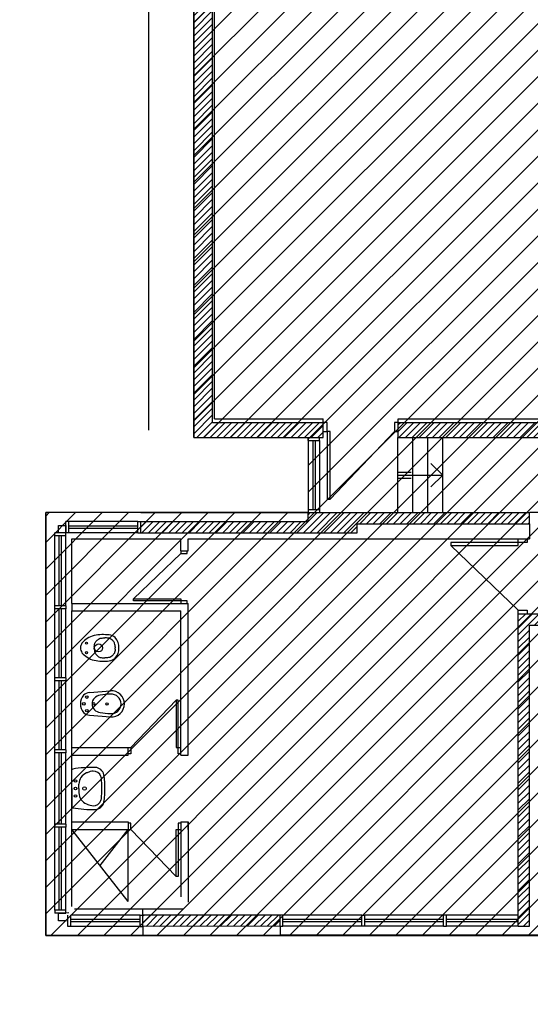
# Model space of a CAD drawing. Units: metres. Extents: x 1023 to 3482, y -639 to 1129.
# Drawn here: x 1420 to 1427, y 284 to 297 of the extents above; entities that cross this region are included whole.
import ezdxf

# ---------------------------------------------------------------- set-up
doc = ezdxf.new("R2010")
doc.units = ezdxf.units.M
doc.header["$LTSCALE"] = 10
for name, color, linetype in [('A-hatch', 8, 'CONTINUOUS'), ('A-muro', 3, 'CONTINUOUS'), ('A-sanitarios', 254, 'CONTINUOUS')]:
    doc.layers.add(name, color=color, linetype=linetype)
pattern_1 = [(225, (0, 0), (0.04490128060534575, -0.04490128060534578), [])]

msp = doc.modelspace()

# ---------------------------------------------------------------- hatches: boundary and pattern name
at = {"layer": 'A-hatch'}
h = msp.add_hatch(dxfattribs=at)
h.set_pattern_fill('_USER', color=256, scale=0.25, angle=45, style=0, pattern_type=0)
h.set_pattern_definition([(45, (-184.5002602591512, 0), (-0.1767766952966369, 0.1767766952966369), [])])
h.paths.add_polyline_path([(1461.773739371694, 306.7943155941753), (1459.35247886966, 306.8419455037919), (1459.35247886966, 306.926810292617), (1461.773739371693, 306.926810292617)], flags=16)
h.paths.add_polyline_path([(1452.951719832474, 302.2069455037927), (1449.049452562877, 302.2069455037927), (1449.049452562877, 303.3269455037926), (1456.796719832474, 303.3269455037925), (1456.796719832474, 305.9269455037923), (1456.946719832474, 305.9269455037923), (1456.946719832474, 305.8969455037924), (1458.546719832474, 305.8969455037924), (1458.546719832474, 303.8233436865345), (1462.446719832474, 303.8233436865345), (1462.446719832474, 305.7969455037924), (1464.446719832474, 305.7969455037924), (1464.446719832474, 309.7969455037924), (1462.446719832474, 309.7969455037924), (1462.446719832474, 311.7969455037925), (1462.483231074119, 311.918649642611), (1468.394243127241, 310.1453460266763), (1471.856785148314, 321.6871527635898), (1472.862502747795, 321.3854374837451), (1474.327976964183, 326.2703515383733), (1473.322259364701, 326.572066818218), (1475.550642217269, 334.0000096601079), (1467.586316655654, 336.3893073285925), (1468.513013586607, 339.4782970984319), (1461.450114958272, 341.5971666869321), (1460.903170943456, 329.1754603948834), (1463.832595443873, 328.2966330447584), (1464.148678117996, 329.3502419585014), (1465.106504403217, 329.0628940729357), (1463.380022524106, 323.2905539650496), (1463.011259404295, 323.4011829009926), (1461.301199614018, 317.6500169327295), (1461.651146079281, 317.5450329931505), (1459.776719832474, 311.2969455037924), (1458.446719832474, 311.2969455037924), (1458.446719832474, 309.7969455037925), (1456.946719832474, 309.7969455037924), (1456.946719832474, 308.4969455037923), (1451.676719832474, 308.4969455037923), (1451.676719832473, 308.8769455037924), (1445.651719832474, 308.8769455037922), (1445.651719832474, 308.4969455037924), (1441.701719832473, 308.4969455037925), (1441.701719832474, 308.8769455037919), (1433.677248291757, 308.8769455037923), (1433.676854758248, 308.4969455037925), (1427.756719832473, 308.4969455037927), (1427.756719832473, 303.2069455037926), (1433.526719832474, 303.2069455037926), (1433.526719832474, 302.2069455037929), (1422.401719832474, 302.2069455037929), (1422.401719832474, 291.107057083243), (1423.926719832473, 291.107057083243), (1423.926719832474, 290.1070455037927), (1420.426719832474, 290.1070455037931), (1420.42770644103, 284.4737841919745), (1436.426719832474, 284.4737841919754), (1436.426719832473, 290.1070455037926), (1434.926719832474, 290.1070455037926), (1434.926719832474, 291.107057083243), (1452.951719832473, 291.107057083243), (1452.951719832474, 295.5070012935178), (1453.976719832473, 295.5070012935178), (1453.976719832474, 297.8070012935179), (1452.951719832473, 297.8070012935178)])
h.paths.add_polyline_path([(1447.883128382614, 296.2696345522583), (1447.883128382613, 296.5346239491417), (1450.304388884646, 296.5346239491417), (1450.304388884646, 296.2696345522583)], flags=16)
h = msp.add_hatch(dxfattribs=at)
h.set_pattern_fill('ANSI31', color=256, scale=0.6, style=0)
h.set_pattern_definition([(45, (0, 0), (-1.347038418160373, 1.347038418160373), [])])
h.paths.add_polyline_path([(1446.245665375195, 217.8442786807298), (1458.302659340726, 217.9206299423435), (1458.368103796993, 228.1161731364624), (1407.882238948029, 228.3116097048024), (1407.880295768846, 228.1116191448858), (1407.794491123818, 203.266582777164), (1407.776408985536, 198.1055700199576), (1422.054878964371, 198.0264280389139), (1422.024273892227, 194.8765767202706), (1432.873761767554, 194.771159249552), (1432.904617815874, 197.966290655302), (1437.275447912393, 197.9420642393654), (1437.291320294857, 212.4920555818874), (1440.350926708059, 212.5270351085569), (1440.382759013004, 211.9979919114908), (1446.503877128401, 211.9999553626245), (1446.505123766957, 212.9506822177035), (1446.192485628068, 212.9540116007706)])
h.paths.add_polyline_path([(1407.880295768846, 228.1116191448885), (1397.130803173476, 228.2160650260147), (1397.03461580388, 218.3165323102787), (1395.523982353038, 218.3312101604594), (1395.378781229142, 203.3872182163026), (1407.794491123818, 203.266582777164)])
h.paths.add_polyline_path([(1427.909137300147, 244.0870519677355), (1407.909137300147, 244.0870519677354), (1407.909137300147, 236.5870519677437), (1427.909137300147, 236.5870519677437)])
h.paths.add_polyline_path([(1399.835113432476, 243.5187107988372), (1393.485113432476, 243.5187107988372), (1393.485113432476, 235.5187107988372), (1399.835113432476, 235.5187107988371)])
h.paths.add_polyline_path([(1386.982912372544, 246.4886390167139), (1378.98291237255, 246.4886390167139), (1378.98291237255, 226.3363496157463), (1386.982912372544, 226.3363496157463)])
edge = h.paths.add_edge_path()
edge.add_line((1358.157728744082, 228.3272933746574), (1375.172876284828, 228.3729346378358))
edge.add_line((1375.172876284828, 228.3729346378358), (1375.093442387638, 255.4328183744727))
edge.add_line((1375.093442387638, 255.4328183744727), (1378.060932913784, 255.3976048205786))
edge.add_line((1378.060932913784, 255.3976048205786), (1378.014383900602, 261.3719156753445))
edge.add_line((1378.014383900602, 261.3719156753445), (1375.08079763523, 261.4028078056861))
edge.add_line((1375.08079763523, 261.4028078056861), (1375.061451218731, 267.6627779106946))
edge.add_line((1375.061451218731, 267.6627779106946), (1378.071602567193, 267.5564484809971))
edge.add_line((1378.071602567193, 267.5564484809971), (1377.969229130799, 283.2902671427051))
edge.add_line((1377.969229130799, 283.2902671427051), (1375.033085091564, 283.3127649840251))
edge.add_line((1375.033085091564, 283.3127649840251), (1374.918656027344, 325.2582246071864))
edge.add_arc((1364.129806044273, 302.6871356563413), 25.01706098613879, 64.45247012846112, 87.30014186788758)
edge.add_line((1365.308209119491, 327.6764274945768), (1365.292078711896, 328.1761672367936))
edge.add_line((1365.292078711896, 328.1761672367936), (1362.402323104854, 328.0988786117005))
edge.add_line((1362.402323104854, 328.0988786117005), (1362.572548122547, 322.8250995110025))
edge.add_line((1362.572548122547, 322.8250995110025), (1358.210914991375, 322.7890558249905))
edge.add_line((1358.210914991375, 322.7890558249905), (1358.335290388758, 303.4376966939879))
edge.add_line((1358.335290388758, 303.4376966939879), (1339.835378736419, 303.3805227867159))
edge.add_line((1339.835378736419, 303.3805227867159), (1339.836430250013, 301.8410110314344))
edge.add_line((1339.836430250013, 301.8410110314344), (1336.370031031103, 301.8698059798492))
edge.add_line((1336.370031031103, 301.8698059798492), (1336.399823272846, 292.2298520158113))
edge.add_line((1336.399823272846, 292.2298520158113), (1339.849806796994, 292.2405141771461))
edge.add_line((1339.849806796994, 292.2405141771461), (1339.8544425184, 290.7405213401523))
edge.add_line((1339.8544425184, 290.7405213401523), (1358.254354647511, 290.7973861995131))
edge.add_line((1358.254354647511, 290.7973861995131), (1358.188154563281, 283.1281308298978))
edge.add_arc((1362.412014184089, 279.0288716724291), 5.885993181815738, 135.8576769857815, 175.5792208002945)
edge.add_line((1356.543532636502, 279.4825676741949), (1359.431773121106, 279.4966610427508))
edge.add_line((1359.431773121106, 279.4966610427508), (1359.456064304969, 271.6366985789144))
edge.add_line((1359.456064304969, 271.6366985789144), (1356.626077819641, 271.6279525162598))
edge.add_arc((1362.156626244978, 271.9413119210034), 5.539418742209427, 183.242896363073, 224.6893588282166)
edge.add_line((1358.21848673279, 268.045645458883), (1358.350247995976, 260.5036903487222))
edge.add_line((1358.350247995976, 260.5036903487222), (1339.850336343637, 260.4465164414501))
edge.add_line((1339.850336343637, 260.4465164414501), (1339.854972066936, 258.9465236061586))
edge.add_line((1339.854972066936, 258.9465236061586), (1336.384988638321, 258.9357996345834))
edge.add_line((1336.384988638321, 258.9357996345834), (1336.151923434566, 249.3319863492162))
edge.add_line((1336.151923434566, 249.3319863492162), (1339.864733498789, 249.3165077852078))
edge.add_line((1339.864733498789, 249.3165077852078), (1339.869369220498, 247.8165149471182))
edge.add_line((1339.869369220498, 247.8165149471182), (1358.369280872837, 247.8736888543902))
edge.add_line((1358.369280872837, 247.8736888543902), (1358.157728744082, 228.3272933746574))
h = msp.add_hatch(dxfattribs=at)
h.set_pattern_fill('ANSI31', color=256, scale=0.02, angle=180, style=0, double=1)
h.set_pattern_definition(pattern_1)
h.paths.add_polyline_path([(1424.251719832473, 300.5069455037928), (1422.401719832473, 300.5069455037927), (1422.401719832474, 291.107057083243), (1424.126719832474, 291.107057083243), (1424.126719832474, 291.307057083243), (1422.651719832474, 291.307057083243), (1422.651719832473, 300.2569455037926), (1424.251719832473, 300.2569455037926)])
h = msp.add_hatch(dxfattribs=at)
h.set_pattern_fill('ANSI31', color=256, scale=0.02, angle=180, style=0, double=1)
h.set_pattern_definition(pattern_1)
h.paths.add_polyline_path([(1439.676719832474, 291.3070570832429), (1425.126719832474, 291.307057083243), (1425.126719832473, 291.107057083243), (1439.676719832474, 291.107057083243)])
h = msp.add_hatch(dxfattribs=at)
h.set_pattern_fill('ANSI31', color=256, scale=0.02, angle=180, style=0, double=1)
h.set_pattern_definition(pattern_1)
h.paths.add_polyline_path([(1423.554292380739, 284.7443319029576), (1421.722335054286, 284.7440110542208), (1421.722361325263, 284.5940110565213), (1423.554318651717, 284.5943319052579)])
h.paths.add_polyline_path([(1426.876719832473, 290.1070455037927), (1423.926719832474, 290.1070455037927), (1423.926719832474, 289.9870455037926), (1421.696719832473, 289.9870455037926), (1421.696719832473, 289.8370455037926), (1424.576719832474, 289.8370455037926), (1424.576719832474, 289.9570455037926), (1426.876719832473, 289.9570455037925)], flags=17)
h = msp.add_hatch(dxfattribs=at)
h.set_pattern_fill('ANSI31', color=256, scale=0.02, angle=180, style=0, double=1)
h.set_pattern_definition(pattern_1)
h.paths.add_polyline_path([(1428.026719832473, 288.7570455037927), (1426.726719832474, 288.7570455037927), (1426.726719832473, 284.5948875191338), (1426.876719832474, 284.5948875191339), (1426.876719832474, 288.6070455037926), (1428.026719832474, 288.6070455037927)], flags=17)
h.paths.add_polyline_path([(1427.119680941867, 287.2910750277232), (1429.886017913218, 287.2910750277232), (1429.886017913218, 286.7538990386373), (1427.119680941867, 286.7538990386373)], flags=24)

# ---------------------------------------------------------------- linework, layer by layer
for p, q in [((1421.801719832474, 291.207057083243), (1421.801719832474, 303.3069455037926)), ((1422.676719832474, 291.357057083243), (1422.676719832474, 300.2069455037927)), ((1422.676719832474, 291.357057083243), (1424.126719832474, 291.357057083243)), ((1424.176719832474, 291.307057083243), (1424.126719832474, 291.307057083243)), ((1424.176719832474, 291.187057083243), (1424.176719832474, 291.307057083243)), ((1425.126719832474, 291.307057083243), (1425.076719832474, 291.307057083243)), ((1425.076719832474, 291.307057083243), (1425.076719832474, 291.187057083243)), ((1425.126719832474, 291.357057083243), (1439.676719832474, 291.357057083243)), ((1424.126719832474, 291.187057083243), (1424.176719832474, 291.187057083243)), ((1424.176719832474, 291.187057083243), (1424.176719832474, 290.287057083243)), ((1424.216719832474, 291.187057083243), (1424.176719832474, 291.187057083243)), ((1424.216719832474, 290.287057083243), (1425.076719832474, 291.187057083243)), ((1424.216719832474, 290.287057083243), (1424.216719832474, 291.187057083243)), ((1425.076719832474, 291.187057083243), (1425.126719832474, 291.187057083243)), ((1423.926719832474, 291.067057083243), (1423.926719832474, 291.107057083243)), ((1423.926719832474, 291.067057083243), (1423.926719832474, 290.1470455037926)), ((1423.926719832474, 291.067057083243), (1424.076719832474, 291.067057083243)), ((1423.986719832474, 291.067057083243), (1423.986719832474, 290.1470455037927)), ((1424.016719832474, 291.067057083243), (1424.016719832474, 290.1470455037927)), ((1424.076719832474, 291.067057083243), (1424.076719832474, 291.107057083243)), ((1424.076719832474, 291.067057083243), (1424.076719832474, 290.1470455037926)), ((1425.119697773251, 290.1070455037927), (1425.119697773251, 291.107057083243)), ((1425.319697773251, 290.1070455037927), (1425.319697773251, 291.107057083243)), ((1425.519697773251, 290.1070455037927), (1425.519697773251, 291.107057083243)), ((1425.719697773251, 290.1070455037927), (1425.719697773251, 291.107057083243)), ((1425.719697773251, 290.6070512935179), (1425.562638887996, 290.7634330044135)), ((1425.119697773251, 290.6470512935179), (1425.299697773251, 290.6470512935179)), ((1425.119697773251, 290.607051293518), (1425.719697773251, 290.6070512935179)), ((1425.119697773251, 290.567051293518), (1425.299697773251, 290.567051293518)), ((1425.719697773251, 290.6070512935179), (1425.562638887996, 290.4506695826224)), ((1424.176719832474, 290.287057083243), (1424.216719832474, 290.287057083243)), ((1420.426719832473, 284.474104982132), (1420.426719832474, 290.1070455037928)), ((1421.696719832473, 290.1070455037927), (1420.426719832474, 290.1070455037928)), ((1423.926719832474, 290.1470455037927), (1424.076719832474, 290.1470455037927)), ((1423.926719832474, 290.1470455037927), (1423.926719832474, 290.1070455037927)), ((1423.926719832474, 289.9870455037926), (1423.926719832474, 290.1070455037927)), ((1424.076719832474, 290.1470455037927), (1424.076719832474, 290.1070455037927)), ((1427.876719832474, 290.1070455037927), (1426.876719832474, 290.1070455037927)), ((1420.696719832473, 289.8370455037927), (1420.696719832473, 289.9870455037927)), ((1420.736719832473, 289.9870455037927), (1420.696719832473, 289.9870455037927)), ((1420.736719832473, 289.8370455037927), (1420.736719832473, 289.9870455037927)), ((1421.656719832473, 289.9870455037927), (1420.736719832473, 289.9870455037928)), ((1421.656719832473, 289.8370455037927), (1421.656719832473, 289.9870455037927)), ((1421.656719832473, 289.9870455037927), (1421.696719832473, 289.9870455037926)), ((1421.656719832473, 289.9270455037927), (1420.736719832473, 289.9270455037927)), ((1421.656719832473, 289.8970455037926), (1420.736719832473, 289.8970455037927)), ((1420.696719832473, 289.8370455037927), (1420.546719832474, 289.8370455037927)), ((1420.546719832474, 289.7970455037927), (1420.546719832474, 289.8370455037927)), ((1420.696719832473, 289.7970455037927), (1420.546719832474, 289.7970455037927)), ((1420.546719832474, 288.8666506857793), (1420.546719832474, 289.7970455037927)), ((1421.656719832473, 289.8370455037926), (1420.586719832474, 289.8370455037927)), ((1420.606719832474, 288.8666506857793), (1420.606719832474, 289.7970455037927)), ((1420.636719832474, 288.8666506857793), (1420.636719832474, 289.7970455037927)), ((1420.736719832473, 289.8370455037927), (1420.696719832473, 289.8370455037927)), ((1420.696719832473, 289.7970455037927), (1420.696719832473, 289.8370455037927)), ((1420.696719832473, 288.8666506857793), (1420.696719832473, 289.7970455037927)), ((1421.656719832473, 289.8370455037927), (1421.696719832473, 289.8370455037927)), ((1426.726719832473, 289.7070455037926), (1426.726719832473, 289.7570455037927)), ((1426.846719832474, 289.7570455037927), (1426.846719832474, 289.7070455037926)), ((1422.226719832473, 289.5966506857792), (1422.226719832473, 289.5616506857792)), ((1422.310719832473, 289.5616506857792), (1422.310719832473, 289.5966506857792)), ((1426.726719832474, 289.7070455037926), (1425.826719832474, 289.7070455037926)), ((1425.826719832474, 289.7070455037926), (1425.826719832474, 289.6670455037926)), ((1425.826719832474, 289.6670455037926), (1426.726719832474, 289.6670455037926)), ((1425.826719832474, 289.6670455037926), (1426.726719832473, 288.8070455037927)), ((1426.846719832474, 289.7070455037926), (1426.726719832473, 289.7070455037926)), ((1426.726719832474, 289.6670455037926), (1426.726719832474, 289.7070455037926)), ((1421.596719832473, 288.9596506857793), (1422.226719832473, 289.5616506857792)), ((1422.226719832473, 289.5616506857792), (1422.310719832473, 289.5616506857792)), ((1421.596719832473, 288.9596506857793), (1422.226719832473, 288.9596506857793)), ((1421.596719832473, 288.9316506857793), (1421.596719832473, 288.9596506857793)), ((1422.226719832473, 288.9316506857793), (1421.596719832473, 288.9316506857793)), ((1422.226719832473, 288.9596506857793), (1422.226719832473, 288.9316506857793)), ((1422.226719832473, 288.9316506857793), (1422.226719832473, 288.8966506857793)), ((1422.310719832473, 288.9316506857793), (1422.226719832473, 288.9316506857793)), ((1422.310719832473, 288.8966506857793), (1422.310719832473, 288.9316506857793)), ((1420.696719832473, 288.8666506857792), (1420.546719832474, 288.8666506857792)), ((1420.546719832474, 288.8266506857793), (1420.546719832474, 288.8666506857793)), ((1420.546719832474, 287.9066506857793), (1420.546719832474, 288.8266506857793)), ((1420.696719832473, 288.8266506857793), (1420.546719832474, 288.8266506857793)), ((1420.606719832474, 287.9066506857793), (1420.606719832474, 288.8266506857793)), ((1420.636719832474, 287.9066506857793), (1420.636719832474, 288.8266506857793)), ((1420.696719832473, 288.8666506857792), (1420.696719832473, 288.8266506857793)), ((1420.696719832473, 287.9066506857793), (1420.696719832473, 288.8266506857793)), ((1420.776719832474, 288.8966506857793), (1420.776719832474, 288.7966506857792)), ((1420.776719832473, 286.9766506857792), (1420.776719832473, 288.7966506857792)), ((1426.726719832474, 288.7570455037927), (1426.726719832474, 288.8070455037927)), ((1426.726719832474, 288.8070455037927), (1426.846719832474, 288.8070455037927)), ((1426.846719832474, 288.8070455037927), (1426.846719832474, 288.7570455037927)), ((1420.546719832474, 287.8666506857793), (1420.546719832474, 287.9066506857793)), ((1420.696719832473, 287.9066506857793), (1420.546719832474, 287.9066506857793)), ((1420.696719832473, 287.9066506857793), (1420.696719832473, 287.8666506857792)), ((1420.546719832474, 286.9466506857793), (1420.546719832474, 287.8666506857792)), ((1420.696719832473, 287.8666506857792), (1420.546719832474, 287.8666506857792)), ((1420.606719832474, 286.9466506857793), (1420.606719832474, 287.8666506857792)), ((1420.636719832474, 286.9466506857793), (1420.636719832474, 287.8666506857792)), ((1420.696719832473, 286.9466506857793), (1420.696719832473, 287.8666506857792)), ((1421.010114430858, 287.7079926019294), (1421.289074637773, 287.7314098221062)), ((1422.163719832473, 287.6066506857792), (1421.561719832473, 286.9766506857793)), ((1422.163719832473, 287.6066506857792), (1422.163719832473, 286.9766506857792)), ((1422.191719832473, 287.6066506857792), (1422.163719832473, 287.6066506857792)), ((1422.191719832473, 286.9766506857792), (1422.191719832473, 287.6066506857792)), ((1421.010114430858, 287.4088051318541), (1421.289074637773, 287.3853879116774)), ((1420.776719832474, 286.8766506857793), (1420.776719832474, 286.9766506857793)), ((1421.526719832473, 286.9766506857792), (1421.561719832473, 286.9766506857792)), ((1421.561719832473, 286.9766506857792), (1421.561719832473, 286.8926506857793)), ((1422.163719832473, 286.9766506857792), (1422.191719832473, 286.9766506857792)), ((1422.191719832473, 286.8926506857793), (1422.191719832473, 286.9766506857793)), ((1422.191719832473, 286.9766506857793), (1422.226719832473, 286.9766506857793)), ((1420.696719832473, 286.9466506857793), (1420.546719832474, 286.9466506857793)), ((1420.546719832474, 286.9066506857793), (1420.546719832474, 286.9466506857793)), ((1420.546719832474, 285.9566506857794), (1420.546719832474, 286.9066506857792)), ((1420.696719832473, 286.9066506857793), (1420.546719832474, 286.9066506857793)), ((1420.606719832474, 285.9566506857794), (1420.606719832474, 286.9066506857793)), ((1420.636719832473, 285.9566506857794), (1420.636719832474, 286.9066506857793)), ((1420.696719832473, 286.9466506857793), (1420.696719832473, 286.9066506857793)), ((1420.696719832473, 285.9566506857794), (1420.696719832473, 286.9066506857793)), ((1420.776719832473, 285.9866506857794), (1420.776719832473, 286.8766506857793)), ((1421.561719832473, 286.8926506857793), (1421.526719832473, 286.8926506857793)), ((1422.226719832473, 286.8926506857793), (1422.191719832473, 286.8926506857793)), ((1420.777039479585, 286.4313587793582), (1420.777039479585, 286.6783064958018)), ((1420.777039479585, 286.4313587793582), (1420.777039479585, 286.1844110629145)), ((1420.869039479585, 286.4313587793582), (1420.869039479585, 286.4888181178781)), ((1420.869039479585, 286.4313587793582), (1420.869039479585, 286.3738994408382)), ((1420.696719832473, 285.9566506857794), (1420.546719832474, 285.9566506857794)), ((1420.546719832474, 285.9166506857794), (1420.546719832474, 285.9566506857794)), ((1420.546719832473, 284.8095162416992), (1420.546719832474, 285.9166506857794)), ((1420.696719832473, 285.9166506857793), (1420.546719832474, 285.9166506857794)), ((1420.606719832474, 284.8095162416992), (1420.606719832474, 285.9166506857794)), ((1420.636719832474, 284.8095162416992), (1420.636719832474, 285.9166506857793)), ((1420.696719832473, 285.9566506857794), (1420.696719832473, 285.9166506857793)), ((1420.696719832473, 284.8095162416992), (1420.696719832473, 285.9166506857793)), ((1420.776719832474, 285.8866506857793), (1420.776719832474, 285.9866506857794)), ((1421.561719832473, 285.9706506857793), (1421.526719832473, 285.9706506857793)), ((1421.561719832473, 285.8866506857793), (1421.561719832473, 285.9706506857793)), ((1422.191719832473, 285.9706506857792), (1422.191719832473, 285.8866506857792)), ((1422.226719832473, 285.9706506857792), (1422.191719832473, 285.9706506857792)), ((1420.776719832473, 284.8570455037927), (1420.776719832473, 285.8866506857793)), ((1421.526719832473, 284.9245963983023), (1420.776719832474, 285.8866506857793)), ((1421.151719832473, 285.4056235420408), (1421.526719832473, 285.8866506857793)), ((1421.526719832473, 284.9245963983022), (1421.526719832473, 285.8866506857793)), ((1421.526719832473, 285.8866506857793), (1421.561719832473, 285.8866506857793)), ((1422.163719832473, 285.2566506857793), (1421.561719832473, 285.8866506857792)), ((1422.163719832473, 285.2566506857793), (1422.163719832473, 285.8866506857793)), ((1422.163719832473, 285.8866506857793), (1422.191719832473, 285.8866506857793)), ((1422.191719832473, 285.8866506857793), (1422.191719832473, 285.2566506857793)), ((1422.191719832473, 285.8866506857792), (1422.226719832473, 285.8866506857792)), ((1422.191719832473, 285.2566506857793), (1422.163719832473, 285.2566506857793)), ((1420.696719832473, 284.8095162416992), (1420.546719832474, 284.8095162416992)), ((1420.546719832474, 284.8095162416992), (1420.546719832474, 284.7695162416992)), ((1420.696719832473, 284.7695162416991), (1420.546719832474, 284.7695162416992)), ((1420.596719832473, 284.7695162416991), (1420.696719832473, 284.7695162416991)), ((1420.696719832473, 284.7695162416991), (1420.696719832473, 284.8095162416992)), ((1420.736628622929, 284.7730709500732), (1420.69679289467, 284.7694495202315)), ((1420.722236516025, 284.5939090092243), (1420.722335404938, 284.7439089766276)), ((1420.762428409565, 284.5938429340119), (1420.762402138587, 284.7438429317115)), ((1421.686450041243, 284.744004769325), (1420.763371680262, 284.7438431015168)), ((1421.722387293121, 284.8232497002432), (1420.809917388764, 284.823851254752)), ((1421.686450041243, 284.7440047693251), (1421.722335054286, 284.7440110542209)), ((1421.686476312221, 284.5940047716256), (1421.686450041243, 284.7440047693251)), ((1421.722335054286, 284.7440110542209), (1421.722387293121, 284.8232497002432)), ((1422.265786551788, 284.8228914590862), (1421.722387293121, 284.8232497002432)), ((1423.589255410116, 284.7443380263774), (1423.554292384246, 284.7443319029581)), ((1424.639255394012, 284.7445219232198), (1423.589255410116, 284.7443380263774)), ((1423.589281681093, 284.5943380286779), (1423.589255410116, 284.7443380263774)), ((1424.639255394012, 284.7445219232198), (1424.679255393398, 284.7445289288139)), ((1424.639281664989, 284.5945219255206), (1424.639255394012, 284.74452192322)), ((1425.729255377294, 284.7447128256565), (1424.679255393398, 284.7445289288139)), ((1424.679281664376, 284.5945289311144), (1424.679255393398, 284.7445289288139)), ((1425.769255376681, 284.7447198312506), (1425.729255377294, 284.7447128256564)), ((1425.729281648272, 284.5947128279571), (1425.729255377294, 284.7447128256565)), ((1426.726719832473, 284.7448875214344), (1425.769255376681, 284.7447198312506)), ((1425.769281647658, 284.5947198335511), (1425.769255376681, 284.7447198312506)), ((1421.686460549634, 284.6840047702452), (1420.763382188654, 284.683843102437)), ((1421.68646580383, 284.6540047707053), (1420.763387442849, 284.6538431028971)), ((1421.686476312221, 284.5940047716256), (1420.76339795124, 284.5938431038173)), ((1421.686476312221, 284.5940047716256), (1421.722361325263, 284.5940110565215)), ((1421.722361325263, 284.5940110565214), (1421.722382342046, 284.4740110583609)), ((1423.554318651717, 284.5943319052581), (1423.589281681093, 284.5943380286779)), ((1423.554318651717, 284.5943319052581), (1423.554339668499, 284.4743319070984)), ((1424.639265902402, 284.6845219241401), (1423.589265918506, 284.6843380272975)), ((1424.639271156598, 284.6545219246003), (1423.589271172702, 284.6543380277576)), ((1424.639281664989, 284.5945219255206), (1423.589281681093, 284.5943380286779)), ((1424.679281664376, 284.5945289311144), (1424.639281664989, 284.5945219255206)), ((1425.729265885685, 284.6847128265767), (1424.679265901789, 284.684528929734)), ((1425.729271139881, 284.6547128270369), (1424.679271155985, 284.6545289301943)), ((1425.729281648272, 284.5947128279571), (1424.679281664376, 284.5945289311144)), ((1425.729281648272, 284.5947128279571), (1425.769281647658, 284.5947198335511)), ((1426.726719832473, 284.6848875205142), (1425.769265885071, 284.6847198321707)), ((1426.726719832473, 284.654887520054), (1425.769271139267, 284.6547198326308)), ((1426.726719832473, 284.5948875191339), (1425.769281647658, 284.594719833551)), ((1421.722382342045, 284.4740110583618), (1420.427038171924, 284.4737841919746)), ((1420.762428409565, 284.5938429340119), (1420.722428410178, 284.593835928418)), ((1423.554339668499, 284.4743319070984), (1421.722382342046, 284.4740110583609)), ((1430.154341871683, 284.4754878305127), (1423.554339668499, 284.4743319070984))]:
    msp.add_line(p, q, dxfattribs=at)
msp.add_lwpolyline([(1421.402675534044, 288.3044869438953, 0.1930226801718256), (1421.352786141587, 288.4417095080374, 0.1455719974197866), (1421.274089241272, 288.4766105197391, 0.07771117987866663), (1421.072831594563, 288.4696303173988, 0.08754434528943882), (1420.978653336809, 288.4300758374702, 0.05522761244933979), (1420.908987228333, 288.3695807505206, 0.0906266329917642), (1420.889635531534, 288.3045840912476, 0.09105127768544749), (1420.908987228333, 288.2394355360711, 0.05522761244934346), (1420.978653336809, 288.1789404491215, 0.08754434528944396), (1421.072831594563, 288.1393859691929, 0.07771117987867077), (1421.274089241272, 288.1324057668526, 0.1455719974197935), (1421.352786141587, 288.1673067785543, 0.1930226801718327), (1421.402675534044, 288.3045293426964, 61.25604041911787)], format="xyb", close=True, dxfattribs=at)
for points in [[(1421.074136231081, 288.3194981448341), (1421.075411820764, 288.3373484326947, -0.02874743355306019), (1421.083138708807, 288.3654406047023, -0.0524214617765476), (1421.08982145514, 288.3799872931596, -0.05004112851012973), (1421.101966885441, 288.3964578737321, -0.04053820069511076), (1421.12035920801, 288.4137430576943, -0.03630433748716843), (1421.142747700031, 288.429085086311, -0.08346033554677447), (1421.153852227287, 288.4332858687407, -0.02481232333862293), (1421.16412802849, 288.4347917095575, -0.009630557430263243), (1421.190793057373, 288.4368391071128, -0.01434379524694405), (1421.199842925742, 288.4370987794567, -0.009207642303334207), (1421.213942644226, 288.4368391071128)], [(1421.353951123687, 288.3194981448341), (1421.352675534004, 288.3373484326947, 0.02874743355306019), (1421.344948645961, 288.3654406047023, 0.0524214617765476), (1421.338265899628, 288.3799872931596, 0.05004112851012973), (1421.326120469327, 288.3964578737321, 0.04053820069511076), (1421.307728146758, 288.4137430576943, 0.03630433748716843), (1421.285339654737, 288.429085086311, 0.08346033554677447), (1421.27423512748, 288.4332858687407, 0.02481232333862293), (1421.263959326277, 288.4347917095575, 0.009630557430263243), (1421.237294297395, 288.4368391071128, 0.01434379524694405), (1421.228244429026, 288.4370987794567, 0.009207642303334207), (1421.214144710542, 288.4368391071128)], [(1421.074136231081, 288.2897795355017), (1421.075411820764, 288.2719292476411, 0.02874743355306019), (1421.083138708807, 288.2438370756336, 0.0524214617765476), (1421.08982145514, 288.2292903871762, 0.05004112851012973), (1421.101966885441, 288.2128198066037, 0.04053820069511076), (1421.12035920801, 288.1955346226415, 0.03630433748716843), (1421.142747700031, 288.1801925940248, 0.08346033554677447), (1421.153852227287, 288.1759918115951, 0.02481232333862293), (1421.16412802849, 288.1744859707783, 0.009630557430263243), (1421.190793057373, 288.172438573223, 0.01434379524694405), (1421.199842925742, 288.172178900879, 0.009207642303334207), (1421.213942644226, 288.172438573223)], [(1421.353951123687, 288.2897795355017), (1421.352675534004, 288.2719292476411, -0.02874743355306019), (1421.344948645961, 288.2438370756336, -0.0524214617765476), (1421.338265899628, 288.2292903871762, -0.05004112851012973), (1421.326120469327, 288.2128198066037, -0.04053820069511076), (1421.307728146758, 288.1955346226415, -0.03630433748716843), (1421.285339654737, 288.1801925940248, -0.08346033554677447), (1421.27423512748, 288.1759918115951, -0.02481232333862293), (1421.263959326277, 288.1744859707783, -0.009630557430263243), (1421.237294297395, 288.172438573223, -0.01434379524694405), (1421.228244429026, 288.172178900879, -0.009207642303334207), (1421.214144710542, 288.172438573223)]]:
    msp.add_lwpolyline(points, format="xyb", dxfattribs=at)
for points in [[(1421.074136231081, 288.3194981448341), (1421.074136231081, 288.3046955941738)], [(1421.074136231081, 288.2897795355017), (1421.074136231081, 288.304582086162)], [(1421.353951123687, 288.3194981448341), (1421.353951123687, 288.3046955941738)], [(1421.353951123687, 288.2897795355017), (1421.353951123687, 288.304582086162)]]:
    msp.add_lwpolyline(points, dxfattribs=at)
for centre, radius in [((1420.969692717305, 288.3683364627988), 0.01412276350180353), ((1421.132104497576, 288.3046600395685), 0.0534647475425416), ((1420.969692717305, 288.240941217537), 0.01412276350180353), ((1420.974831334343, 287.6493988668918), 0.017), ((1420.934831334343, 287.5583988668918), 0.017), ((1420.974831334343, 287.4673988668918), 0.017), ((1421.066534115481, 287.5579476560187), 0.0170557710025343), ((1421.244198396758, 287.5579476560187), 0.01658199958579676), ((1420.824971431435, 286.5313587793581), 0.017), ((1420.824971431435, 286.4313587793582), 0.017), ((1420.943919887585, 286.4304416419964), 0.0226933528922606), ((1420.824971431435, 286.3313587793583), 0.017)]:
    msp.add_circle(centre, radius, dxfattribs=at)
for centre, radius, start, end in [((1421.070129334957, 287.5583988668918), 0.1802980006138863, 140.6462084057053, 180), ((1421.015025789377, 287.5899185076635), 0.1181761954845397, 92.38187718354868, 135.5150801490021), ((1421.177351195721, 287.5899673778811), 0.1492631052469373, 218.7057330426924, 218.7057330426924), ((1421.153723236333, 287.5596611158172), 0.1092389004259992, 135.4696964766964, 180.6620640201351), ((1421.177351195721, 287.5268303559024), 0.1492631052469373, 100.0088995542109, 132.8453371815553), ((1421.292755257527, 286.9537833386651), 0.7337806964344513, 90, 101.1061475499332), ((1421.303462514994, 287.5600126547168), 0.172, 359.4624151856775, 94.798424895472), ((1421.303462514994, 287.5600126547168), 0.128, 359.4624151856775, 94.798424895472), ((1421.070129334957, 287.5583988668918), 0.1802980006138863, 180, 219.3537915942947), ((1421.153723236333, 287.5571366179664), 0.1092389004259992, 179.3379359798649, 224.5303035233036), ((1421.177351195721, 287.5899673778811), 0.1492631052469373, 227.1546628184447, 259.9911004457891), ((1421.303462514994, 287.5567850790667), 0.172, 265.201575104528, 0.5375848143225009), ((1421.303462514994, 287.5567850790667), 0.128, 265.201575104528, 0.5375848143225009), ((1421.015025789377, 287.52687922612), 0.1181761954845397, 224.4849198509979, 267.6181228164513), ((1421.292755257527, 288.1630143951184), 0.7337806964344513, 258.8938524500668, 270), ((1421.051223659183, 285.0570152286853), 1.654353773356729, 88.75770830072756, 99.18595957211025), ((1421.084489034538, 286.5910083566415), 0.12, 10.77310960983541, 88.75770830072756), ((1420.789039479585, 286.6783064958018), 0.012, 99.18595957211025, 180), ((1421.029039479585, 286.4888181178781), 0.16, 111.0120243061222, 180), ((1421.048670669933, 286.4377091804084), 0.2147494942784545, 106.81432845392, 111.0120243061222), ((1421.080196843024, 286.4403821269432), 0.2234643326666401, 95.66106275262534, 114.7758351203215), ((1421.059590810501, 286.5515696389535), 0.1111962376583978, 20.23929989088661, 90.74059993422946), ((1421.042772720687, 286.5518567033942), 0.1270225534598265, 7.847069673131964, 17.49240839484041), ((1420.184219432737, 286.4398020326062), 0.9928545578622129, 359.5316202451808, 7.488560606662674), ((1420.184219432737, 286.4398020326062), 1.032854557862213, 359.5316202451808, 9.67814995996673), ((1420.184219432737, 286.4229155261101), 0.9928545578622129, 352.5114393933374, 0.4683797548192333), ((1420.184219432737, 286.4229155261101), 1.032854557862213, 350.3218500400333, 0.4683797548192333), ((1421.029039479585, 286.3738994408382), 0.16, 180, 248.9879756938777), ((1420.789039479585, 286.1844110629145), 0.012, 180, 260.8140404278893), ((1421.051223659183, 287.805702330031), 1.654353773356729, 260.8140404278898, 271.2422916992724), ((1421.048670669933, 286.425008378308), 0.2147494942784545, 248.9879756938777, 253.18567154608), ((1421.080196843024, 286.4223354317731), 0.2234643326666401, 245.2241648796667, 264.3389372473747), ((1421.059590810501, 286.3111479197628), 0.1111962376583978, 269.2594000657705, 339.7607001091134), ((1421.084489034538, 286.2717092020749), 0.12, 271.2422916992724, 349.2268903901646), ((1421.042772720687, 286.3108608553221), 0.1270225534598265, 342.5075916051564, 352.152930326868)]:
    msp.add_arc(centre, radius, start, end, dxfattribs=at)
at = {"layer": 'A-muro'}
for p, q in [((1422.401719832474, 291.107057083243), (1422.401719832473, 300.5069455037927)), ((1422.651719832474, 291.307057083243), (1422.651719832473, 300.2569455037927)), ((1422.651719832474, 291.307057083243), (1424.126719832474, 291.307057083243)), ((1424.126719832474, 291.107057083243), (1424.126719832474, 291.357057083243)), ((1425.126719832474, 291.107057083243), (1425.126719832474, 291.357057083243)), ((1425.126719832474, 291.307057083243), (1439.676719832474, 291.3070570832429)), ((1422.401719832474, 291.107057083243), (1424.126719832474, 291.107057083243)), ((1425.126719832474, 291.107057083243), (1439.676719832474, 291.107057083243)), ((1421.696719832473, 290.1070455037927), (1423.926719832474, 290.1070455037927)), ((1423.926719832474, 290.1070455037927), (1426.876719832474, 290.1070455037927)), ((1426.876719832474, 289.9570455037926), (1426.876719832474, 290.1070455037927)), ((1421.696719832473, 289.9870455037926), (1423.926719832474, 289.9870455037926)), ((1421.696719832473, 289.8370455037927), (1421.696719832473, 289.9870455037926)), ((1424.576719832474, 289.9570455037926), (1426.876719832474, 289.9570455037926)), ((1424.576719832474, 289.8370455037926), (1424.576719832474, 289.9570455037926)), ((1426.876719832474, 289.9570455037926), (1426.876719832474, 289.7570455037927)), ((1420.776719832473, 289.7570455037927), (1421.696719832473, 289.7570455037927)), ((1420.776719832473, 288.8966506857793), (1420.776719832473, 289.7570455037927)), ((1421.696719832473, 289.8370455037927), (1424.576719832474, 289.8370455037926)), ((1421.696719832473, 289.7570455037927), (1422.226719832473, 289.7570455037927)), ((1422.226719832473, 289.5966506857793), (1422.226719832473, 289.7570455037927)), ((1422.326719832474, 289.5966506857793), (1422.326719832474, 289.7570455037929)), ((1422.326719832474, 289.7570455037927), (1426.876719832474, 289.7570455037927)), ((1423.126719832474, 289.7570455037928), (1423.876719832474, 289.7570455037927)), ((1423.876719832474, 289.7570455037927), (1424.676719832474, 289.7570455037927)), ((1424.676719832474, 289.7570455037927), (1426.876719832474, 289.7570455037927)), ((1422.226719832473, 289.5966506857793), (1422.326719832474, 289.5966506857793)), ((1420.776719832473, 288.8966506857793), (1422.326719832474, 288.8966506857793)), ((1420.776719832473, 288.7966506857792), (1422.226719832473, 288.7966506857793)), ((1422.226719832473, 286.8766506857793), (1422.226719832473, 288.7966506857793)), ((1422.326719832474, 286.8766506857793), (1422.326719832474, 288.8966506857792)), ((1426.726719832473, 284.5948875191339), (1426.726719832474, 288.7570455037927)), ((1426.726719832474, 288.7570455037927), (1428.026719832474, 288.7570455037927)), ((1426.876719832474, 284.5948875191339), (1426.876719832474, 288.6070455037926)), ((1426.876719832474, 288.6070455037926), (1428.026719832474, 288.6070455037927)), ((1420.776719832473, 286.9766506857792), (1421.526719832473, 286.9766506857792)), ((1421.526719832473, 286.8766506857793), (1421.526719832473, 286.9766506857792)), ((1420.776719832473, 286.8766506857793), (1421.526719832473, 286.8766506857793)), ((1422.226719832473, 286.8766506857792), (1422.326719832474, 286.8766506857793)), ((1420.776719832473, 285.9866506857794), (1421.526719832473, 285.9866506857794)), ((1421.526719832473, 285.9866506857792), (1421.526719832473, 285.8866506857793)), ((1422.226719832473, 285.9866506857794), (1422.226719832473, 284.9876438998446)), ((1422.226719832473, 285.9866506857794), (1422.326719832474, 285.9866506857793)), ((1422.326719832474, 285.8866506857793), (1422.326719832474, 285.9866506857792)), ((1422.326719832474, 285.9866506857793), (1422.326719832474, 284.9176246963953)), ((1420.776719832473, 285.8866506857793), (1421.526719832473, 285.8866506857793)), ((1420.596719832473, 284.6695162416992), (1420.596719832473, 284.7695162416991)), ((1423.554292380739, 284.7443319029576), (1421.722335054286, 284.7440110542209)), ((1421.722361325263, 284.5940110565214), (1421.722335054286, 284.7440110542209)), ((1423.554318651717, 284.5943319052579), (1423.554292380739, 284.7443319029576)), ((1420.705726618408, 284.6695162416991), (1420.596719832473, 284.6695162416992)), ((1423.554318651717, 284.5943319052579), (1421.722361325263, 284.5940110565214)), ((1426.726719832473, 284.5948875191339), (1426.876719832474, 284.5948875191339))]:
    msp.add_line(p, q, dxfattribs=at)
msp.add_lwpolyline([(1420.696719832473, 289.8370455037927), (1420.596719832473, 289.8370455037927), (1420.596719832473, 289.9370455037927), (1420.696719832473, 289.9370455037927)], close=True, dxfattribs=at)
at = {"layer": 'A-sanitarios'}
for points in [[(1458.446719832474, 311.2969455037924), (1458.446719832474, 309.7969455037925), (1456.946719832474, 309.7969455037924), (1456.946719832474, 308.4969455037923), (1451.676719832474, 308.4969455037923), (1451.676719832474, 308.8769455037923), (1445.651719832474, 308.8769455037922), (1445.651719832474, 308.4969455037924), (1441.701719832474, 308.4969455037925), (1441.701719832474, 308.876945503792), (1433.677248291757, 308.8769455037923), (1433.676854758248, 308.4969455037926), (1427.756719832474, 308.4969455037927), (1427.756719832473, 303.2069455037926), (1433.526719832474, 303.2069455037926), (1433.526719832474, 302.2069455037929), (1422.401719832474, 302.2069455037928), (1422.401719832474, 291.1451110996394), (1422.401719832474, 291.107057083243), (1423.926719832474, 291.107057083243), (1423.926719832474, 290.1070455037927), (1420.426719832474, 290.1070455037931), (1420.42770644101, 284.4737843090152)], [(1420.427038171924, 284.4737841919746), (1436.426719832474, 284.4737841919754), (1436.426719832473, 290.1070455037927), (1434.926719832473, 290.1070455037926), (1434.926719832474, 291.107057083243), (1452.951719832474, 291.107057083243)]]:
    msp.add_lwpolyline(points, dxfattribs=at)

doc.saveas('drawing.dxf')
